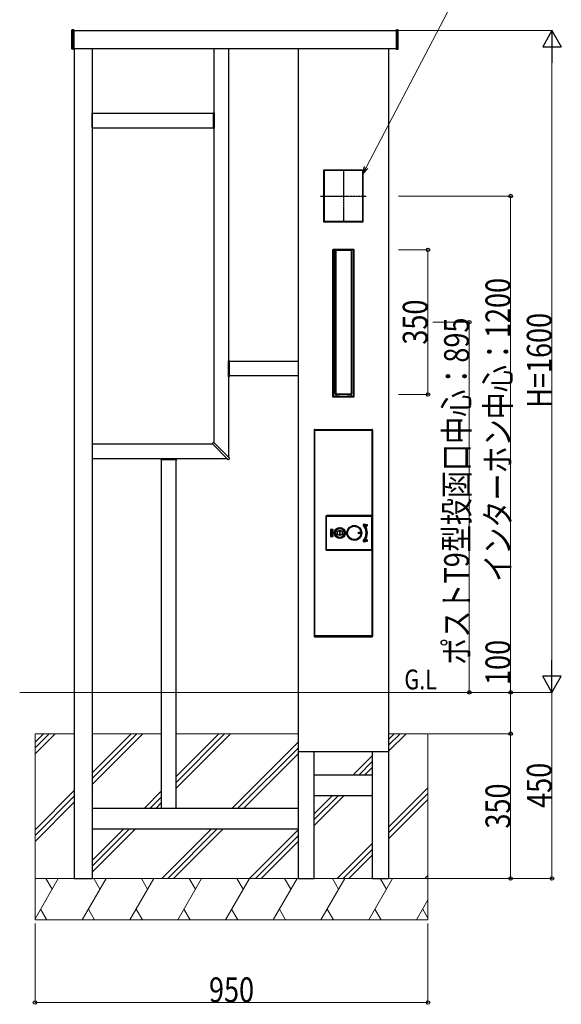
# Model space of a CAD drawing. Units: millimetres. Extents: x 0 to 8410, y 0 to 5940.
# Drawn here: x 5414 to 6724, y 1514 to 3894 of the extents above; entities that cross this region are included whole.
import ezdxf

# ---------------------------------------------------------------- set-up
doc = ezdxf.new("R2010")
doc.units = ezdxf.units.MM
doc.linetypes.add('YCENTER_1', pattern=[13, 10, -1, 1, -1])
doc.linetypes.add('YHIDDEN_1', pattern=[4, 3, -1])
for name, color, linetype, lineweight in [('USER1', 3, 'Continuous', 13), ('YKK_A1', 4, 'Continuous', 30), ('YKK_D', 6, 'Continuous', 13), ('YSS_K', 3, 'Continuous', 13)]:
    doc.layers.add(name, color=color, linetype=linetype, lineweight=lineweight)
doc.styles.add('text-b', font='extslim2.shx', dxfattribs={"width": 0.8, "bigfont": 'extfont2.shx'})

msp = doc.modelspace()

# ---------------------------------------------------------------- linework, layer by layer
at = {"layer": 'YKK_A1'}
for p, q in [((5540, 3824.1), (5540, 3868.7)), ((5544, 3869.9), (5541, 3869.7)), ((5545, 3868.9), (5545, 3823.9)), ((5545, 3867.9), (6324, 3867.9)), ((6324, 3868.9), (6324, 3823.9)), ((6325.1, 3869.9), (6328.1, 3869.7)), ((6329, 3824.1), (6329, 3868.7)), ((5544, 3822.9), (5541, 3823.1)), ((5545, 3824.9), (6324, 3824.9)), ((5546, 3824.9), (5546, 2267.9)), ((5589, 3824.9), (5589, 2267.9)), ((5884, 2871.4), (5884, 3824.9)), ((5919, 3824.9), (5919, 2836.4)), ((6087, 3824.9), (6087, 2267.9)), ((6306, 3824.9), (6306, 2267.9)), ((6325.1, 3822.9), (6328.1, 3823.1)), ((5589, 3667.9), (5883, 3667.9)), ((5589, 3632.9), (5589, 3667.9)), ((5882, 3669), (5882, 3631.7)), ((5882.5, 3669.5), (5883.2, 3669.6)), ((5883.6, 3669.6), (5883.3, 3669.6)), ((5884, 3669.1), (5884, 3631.7)), ((5589, 3632.9), (5883, 3632.9)), ((5882.5, 3631.2), (5883.2, 3631.2)), ((5883.6, 3631.2), (5883.3, 3631.2)), ((6149, 3404.9), (6149, 3530.9)), ((6149, 3530.9), (6244, 3530.9)), ((6149, 3529.4), (6150.5, 3529.4)), ((6149.3, 3529.4), (6149.3, 3530.9)), ((6243.8, 3530.6), (6149.3, 3530.6)), ((6149.3, 3529.4), (6149.3, 3406.4)), ((6243.8, 3529.4), (6149.3, 3529.4)), ((6150.5, 3529.4), (6150.5, 3406.4)), ((6244, 3529.4), (6242.5, 3529.4)), ((6242.5, 3529.4), (6242.5, 3406.4)), ((6243.7, 3529.4), (6243.7, 3406.4)), ((6243.8, 3530.9), (6243.8, 3529.4)), ((6244, 3530.9), (6244, 3404.9)), ((6150.5, 3406.4), (6149, 3406.4)), ((6244, 3404.9), (6149, 3404.9)), ((6243.8, 3406.4), (6149.3, 3406.4)), ((6149.3, 3406.4), (6149.3, 3404.9)), ((6243.8, 3405.2), (6149.3, 3405.2)), ((6242.5, 3406.4), (6244, 3406.4)), ((6243.8, 3404.9), (6243.8, 3406.4)), ((6171.3, 2981.9), (6171.3, 3338.9)), ((6171.3, 3338.9), (6221.8, 3338.9)), ((6171.3, 3337.4), (6172.8, 3337.4)), ((6171.5, 3337.4), (6171.5, 3338.9)), ((6221.5, 3338.6), (6171.5, 3338.6)), ((6221.5, 3337.4), (6171.5, 3337.4)), ((6171.6, 3337.4), (6171.6, 2983.4)), ((6172.8, 3337.4), (6172.8, 2983.4)), ((6176.8, 2989.7), (6176.8, 3336.1)), ((6176.8, 3336.1), (6177, 3335.9)), ((6177, 2989.9), (6177, 3335.9)), ((6177.9, 3335.4), (6177.9, 2990.4)), ((6178.1, 3335.2), (6178.1, 2990.6)), ((6214.2, 3336.4), (6178.9, 3336.4)), ((6215, 3335.2), (6215, 2990.6)), ((6215.2, 3335.4), (6215.2, 2990.4)), ((6216.2, 3336.1), (6216, 3335.9)), ((6216, 3335.9), (6216, 2989.9)), ((6216.2, 3336.1), (6216.2, 2989.7)), ((6221.8, 3337.4), (6220.3, 3337.4)), ((6220.3, 3337.4), (6220.3, 2983.4)), ((6221.5, 3338.9), (6221.5, 3337.4)), ((6221.5, 3337.4), (6221.5, 2983.4)), ((6221.8, 3338.9), (6221.8, 2981.9)), ((5919, 3031.7), (5919, 3069.1)), ((5919.5, 3069.6), (5919.8, 3069.6)), ((5920.6, 3069.5), (5919.9, 3069.6)), ((6087, 3067.9), (5920, 3067.9)), ((5921, 3031.7), (5921, 3069)), ((6087, 3067.9), (6087, 3032.9)), ((5919.5, 3031.2), (5919.8, 3031.2)), ((5920.6, 3031.2), (5919.9, 3031.2)), ((6087, 3032.9), (5920, 3032.9)), ((6172.8, 2983.4), (6171.3, 2983.4)), ((6221.8, 2981.9), (6171.3, 2981.9)), ((6221.5, 2983.4), (6171.5, 2983.4)), ((6171.5, 2983.4), (6171.5, 2981.9)), ((6221.5, 2982.2), (6171.5, 2982.2)), ((6176.8, 2989.7), (6177, 2989.9)), ((6178.1, 2986.9), (6178, 2987.2)), ((6178, 2987.2), (6178, 2983.4)), ((6178.1, 2986.9), (6178.1, 2983.4)), ((6178.6, 2987.4), (6178.5, 2987.7)), ((6178.5, 2987.7), (6178.8, 2987.7)), ((6178.8, 2987.7), (6179, 2987.9)), ((6178.9, 2989.4), (6214.2, 2989.4)), ((6214, 2987.9), (6179, 2987.9)), ((6214.2, 2987.7), (6214, 2987.9)), ((6214.5, 2987.7), (6214.2, 2987.7)), ((6214.5, 2987.4), (6214.5, 2987.7)), ((6215, 2987.2), (6215, 2983.4)), ((6215, 2986.9), (6215, 2983.4)), ((6216.2, 2989.7), (6216, 2989.9)), ((6220.3, 2983.4), (6221.8, 2983.4)), ((6221.5, 2981.9), (6221.5, 2983.4)), ((6126, 2902.4), (6126, 2403.4)), ((6126.5, 2902.9), (6126.5, 2902.1)), ((6127, 2902.9), (6126.5, 2902.9)), ((6126.5, 2901.9), (6126.5, 2902.1)), ((6126.5, 2902.1), (6127, 2902.1)), ((6126.5, 2901.9), (6126.5, 2404.9)), ((6127.3, 2901.9), (6126.5, 2901.9)), ((6127, 2903.4), (6266, 2903.4)), ((6127, 2902.1), (6127, 2902.9)), ((6127, 2902.9), (6127.3, 2902.9)), ((6127, 2902.1), (6127.3, 2902.1)), ((6265.7, 2902.9), (6127.3, 2902.9)), ((6127.3, 2902.9), (6127.3, 2902.1)), ((6127.3, 2902.1), (6265.7, 2902.1)), ((6127.3, 2902.1), (6127.3, 2901.9)), ((6127.3, 2404.9), (6127.3, 2901.9)), ((6265.7, 2902.1), (6265.7, 2902.9)), ((6266, 2902.9), (6265.7, 2902.9)), ((6265.7, 2902.1), (6265.7, 2901.9)), ((6266, 2902.1), (6265.7, 2902.1)), ((6265.7, 2901.9), (6265.7, 2404.9)), ((6266.5, 2901.9), (6265.7, 2901.9)), ((6266, 2902.9), (6266, 2902.1)), ((6266.5, 2902.9), (6266, 2902.9)), ((6266, 2902.1), (6266.5, 2902.1)), ((6266.5, 2902.1), (6266.5, 2902.9)), ((6266.5, 2901.9), (6266.5, 2902.1)), ((6266.5, 2404.9), (6266.5, 2901.9)), ((6267, 2902.4), (6267, 2403.4)), ((5880.5, 2867.9), (5589, 2867.9)), ((5881.2, 2870.7), (5879.8, 2869.2)), ((5879.9, 2868.5), (5917.3, 2831.1)), ((5881.2, 2870.7), (5882.7, 2872.1)), ((5883.4, 2872), (5920.8, 2834.6)), ((5920.8, 2834.6), (5920.8, 2834.6)), ((5921, 2834.3), (5921, 2833.9)), ((5589, 2832.9), (5915.5, 2832.9)), ((5755.3, 2832.4), (5755.3, 2832.1)), ((5755.4, 2831.3), (5755.3, 2832)), ((5755.8, 2832.9), (5793.2, 2832.9)), ((5755.9, 2830.9), (5793.2, 2830.9)), ((5757, 1988.4), (5757, 2831.9)), ((5792, 1988.4), (5792, 2831.9)), ((5793.7, 2832.4), (5793.7, 2832.1)), ((5793.7, 2831.3), (5793.7, 2832)), ((5917.3, 2831.1), (5917.3, 2831.1)), ((5917.6, 2830.9), (5918, 2830.9)), ((6154.5, 2693.3), (6154.5, 2693.2)), ((6155.5, 2693.2), (6154.5, 2693.2)), ((6154.5, 2693.2), (6154.5, 2613.3)), ((6155.5, 2613.3), (6155.5, 2693.2)), ((6156.5, 2695.3), (6263.5, 2695.3)), ((6156.5, 2695.2), (6156.5, 2695.3)), ((6263.5, 2695.2), (6156.5, 2695.2)), ((6156.5, 2694.2), (6156.5, 2695.2)), ((6156.5, 2694.2), (6263.5, 2694.2)), ((6263.5, 2695.3), (6263.5, 2695.2)), ((6263.5, 2694.2), (6263.5, 2695.2)), ((6265.5, 2693.2), (6264.5, 2693.2)), ((6264.5, 2693.2), (6264.5, 2613.3)), ((6265.5, 2693.2), (6265.5, 2693.3)), ((6265.5, 2693.3), (6265.5, 2613.3)), ((6265.5, 2613.3), (6265.5, 2693.2)), ((6225, 2670.5), (6225.8, 2670.4)), ((6225.8, 2670.4), (6225.8, 2670.4)), ((6225.8, 2670.4), (6225.8, 2670.4)), ((6244.9, 2671.5), (6245, 2671.5)), ((6245, 2671.5), (6245.1, 2671.6)), ((6245, 2671.5), (6245, 2671.5)), ((6245.1, 2671.6), (6245.2, 2671.7)), ((6245.1, 2671.6), (6245.1, 2671.6)), ((6245.1, 2671.6), (6245.1, 2671.6)), ((6245.2, 2671.7), (6245.2, 2671.7)), ((6245.2, 2671.7), (6245.2, 2671.7)), ((6245.2, 2671.7), (6245.2, 2671.7)), ((6245.2, 2671.7), (6245.2, 2671.7)), ((6245.2, 2671.7), (6245.2, 2671.7)), ((6245.2, 2671.7), (6245.3, 2671.7)), ((6245.3, 2671.8), (6245.4, 2671.9)), ((6245.3, 2671.7), (6245.3, 2671.8)), ((6245.3, 2671.8), (6245.3, 2671.8)), ((6245.4, 2671.9), (6245.4, 2671.9)), ((6246.9, 2674.5), (6253.9, 2672.8)), ((6247, 2674.5), (6246.9, 2674.5)), ((6246.9, 2674.5), (6246.9, 2674.5)), ((6246.9, 2674.5), (6246.9, 2674.5)), ((6246.9, 2674.5), (6246.9, 2674.5)), ((6246.9, 2674.5), (6246.9, 2674.4)), ((6246.9, 2674.4), (6246.9, 2674.4)), ((6246.9, 2674.4), (6246.9, 2674.3)), ((6246.9, 2674.3), (6246.9, 2674.3)), ((6246.9, 2674.3), (6246.9, 2674.2)), ((6246.9, 2674.2), (6253.9, 2672.4)), ((6246.9, 2674.2), (6246.9, 2674.2)), ((6254, 2673.1), (6247, 2674.8)), ((6247, 2674.8), (6247, 2674.8)), ((6247, 2674.8), (6247, 2674.7)), ((6247, 2674.7), (6247, 2674.7)), ((6247, 2674.7), (6247, 2674.6)), ((6247, 2674.6), (6247, 2674.6)), ((6247, 2674.6), (6247, 2674.5)), ((6248.7, 2670.7), (6248.6, 2670.7)), ((6248.8, 2670.8), (6248.7, 2670.8)), ((6248.7, 2670.8), (6248.7, 2670.7)), ((6248.9, 2670.9), (6248.8, 2670.9)), ((6248.8, 2670.9), (6248.8, 2670.8)), ((6248.8, 2670.8), (6248.8, 2670.8)), ((6248.9, 2670.9), (6248.9, 2670.9)), ((6248.9, 2670.9), (6248.9, 2670.9)), ((6249.2, 2671.4), (6249.2, 2671.5)), ((6249.2, 2671.5), (6249.3, 2671.5)), ((6253.3, 2670.3), (6249.2, 2671.4)), ((6249.2, 2671.4), (6249.2, 2671.4)), ((6249.2, 2671.4), (6249.2, 2671.4)), ((6249.2, 2671.4), (6249.2, 2671.4)), ((6253.4, 2670.7), (6249.3, 2671.7)), ((6249.3, 2671.6), (6249.3, 2671.7)), ((6249.3, 2671.5), (6249.3, 2671.6)), ((6249.3, 2671.6), (6249.3, 2671.6)), ((6249.3, 2671), (6253.3, 2670)), ((6253.3, 2670.3), (6253.3, 2670.4)), ((6253.3, 2670.4), (6253.4, 2670.4)), ((6253.3, 2670.2), (6253.3, 2670.3)), ((6253.3, 2670.3), (6253.3, 2670.3)), ((6253.3, 2670.3), (6253.3, 2670.3)), ((6253.3, 2670.3), (6253.3, 2670.3)), ((6253.3, 2670.3), (6253.3, 2670.3)), ((6253.3, 2670.1), (6253.3, 2670.2)), ((6253.3, 2670.2), (6253.3, 2670.2)), ((6253.3, 2670), (6253.3, 2670.1)), ((6253.3, 2670.1), (6253.3, 2670.1)), ((6253.4, 2670.6), (6253.4, 2670.7)), ((6253.4, 2670.5), (6253.4, 2670.6)), ((6253.4, 2670.4), (6253.4, 2670.5)), ((6253.4, 2670.5), (6253.4, 2670.5)), ((6253.4, 2670.4), (6253.4, 2670.4)), ((6254, 2672.8), (6253.9, 2672.8)), ((6253.9, 2672.8), (6253.9, 2672.8)), ((6253.9, 2672.8), (6253.9, 2672.7)), ((6253.9, 2672.7), (6253.9, 2672.7)), ((6253.9, 2672.7), (6253.9, 2672.7)), ((6253.9, 2672.7), (6253.9, 2672.7)), ((6253.9, 2672.7), (6253.9, 2672.6)), ((6253.9, 2672.6), (6253.9, 2672.5)), ((6253.9, 2672.5), (6253.9, 2672.5)), ((6253.9, 2672.5), (6253.9, 2672.4)), ((6254, 2673.1), (6254, 2673)), ((6254, 2673), (6254, 2673)), ((6254, 2673), (6254, 2672.9)), ((6254, 2672.9), (6254, 2672.9)), ((6254, 2672.9), (6254, 2672.8)), ((6254, 2672.8), (6254, 2672.8)), ((6165.5, 2661), (6165.5, 2645.5)), ((6165.5, 2661), (6166, 2661)), ((6166, 2645.5), (6165.5, 2645.5)), ((6166, 2645.5), (6166, 2661)), ((6166.1, 2645.6), (6166.1, 2660.9)), ((6166.1, 2660.9), (6166.6, 2660.9)), ((6166.1, 2645.6), (6166.6, 2645.6)), ((6170.5, 2662), (6166.5, 2662)), ((6166.5, 2662), (6166.5, 2661.5)), ((6166.5, 2661.5), (6170.5, 2661.5)), ((6170.5, 2645), (6166.5, 2645)), ((6166.5, 2645), (6166.5, 2644.5)), ((6166.5, 2644.5), (6170.5, 2644.5)), ((6166.6, 2661.4), (6170.4, 2661.4)), ((6166.6, 2661.4), (6166.6, 2660.9)), ((6166.6, 2660.9), (6166.6, 2645.6)), ((6170.4, 2660.9), (6166.6, 2660.9)), ((6166.6, 2645.6), (6170.4, 2645.6)), ((6166.6, 2645.6), (6166.6, 2645.1)), ((6170.4, 2645.1), (6166.6, 2645.1)), ((6170.4, 2661.4), (6170.4, 2660.9)), ((6170.4, 2645.6), (6170.4, 2660.9)), ((6170.9, 2660.9), (6170.4, 2660.9)), ((6170.4, 2645.1), (6170.4, 2645.6)), ((6170.9, 2645.6), (6170.4, 2645.6)), ((6170.5, 2662), (6170.5, 2661.5)), ((6170.5, 2645), (6170.5, 2644.5)), ((6170.9, 2660.9), (6170.9, 2645.6)), ((6171, 2661), (6171, 2645.5)), ((6171.5, 2661), (6171, 2661)), ((6171, 2645.5), (6171.5, 2645.5)), ((6171.5, 2645.5), (6171.5, 2661)), ((6188.9, 2658.3), (6187.1, 2658.3)), ((6187.1, 2658.3), (6187.1, 2648.3)), ((6187.1, 2648.3), (6188.9, 2648.3)), ((6188.9, 2648.3), (6188.9, 2658.3)), ((6198.3, 2645.9), (6198.4, 2646.1)), ((6198.9, 2645.8), (6198.8, 2646.7)), ((6225.8, 2636.2), (6225, 2636.1)), ((6225.8, 2636.2), (6225.8, 2636.2)), ((6225.8, 2636.2), (6225.8, 2636.2)), ((6227.2, 2636.7), (6227, 2636.7)), ((6227, 2636.7), (6227, 2636.7)), ((6227.5, 2636.7), (6227.2, 2636.7)), ((6245, 2635), (6244.9, 2635.1)), ((6245.1, 2635), (6245, 2635)), ((6245, 2635), (6245, 2635)), ((6245.1, 2634.9), (6245.1, 2635)), ((6245.2, 2634.9), (6245.1, 2634.9)), ((6245.1, 2634.9), (6245.1, 2634.9)), ((6245.2, 2634.9), (6245.2, 2634.9)), ((6245.2, 2634.9), (6245.2, 2634.9)), ((6245.2, 2634.8), (6245.2, 2634.9)), ((6245.2, 2634.9), (6245.2, 2634.9)), ((6245.2, 2634.9), (6245.2, 2634.9)), ((6245.3, 2634.8), (6245.2, 2634.8)), ((6245.3, 2634.7), (6245.3, 2634.8)), ((6245.3, 2634.8), (6245.3, 2634.8)), ((6245.4, 2634.7), (6245.3, 2634.7)), ((6245.4, 2634.6), (6245.4, 2634.7)), ((6253.9, 2634.1), (6246.9, 2632.4)), ((6253.9, 2633.8), (6246.9, 2632.1)), ((6246.9, 2632.4), (6246.9, 2632.3)), ((6246.9, 2632.3), (6246.9, 2632.3)), ((6246.9, 2632.3), (6246.9, 2632.2)), ((6246.9, 2632.2), (6246.9, 2632.2)), ((6246.9, 2632.2), (6246.9, 2632.1)), ((6246.9, 2632.1), (6246.9, 2632)), ((6246.9, 2632.1), (6246.9, 2632.1)), ((6246.9, 2632.1), (6246.9, 2632.1)), ((6246.9, 2632.1), (6246.9, 2632.1)), ((6246.9, 2632), (6247, 2632)), ((6247, 2631.7), (6254, 2633.5)), ((6247, 2632), (6247, 2632)), ((6247, 2632), (6247, 2632)), ((6247, 2632), (6247, 2631.9)), ((6247, 2631.9), (6247, 2631.8)), ((6247, 2631.8), (6247, 2631.8)), ((6247, 2631.8), (6247, 2631.7)), ((6248.6, 2635.9), (6248.7, 2635.8)), ((6248.7, 2635.8), (6248.7, 2635.8)), ((6248.7, 2635.8), (6248.8, 2635.7)), ((6248.8, 2635.7), (6248.8, 2635.7)), ((6248.8, 2635.7), (6248.8, 2635.7)), ((6248.8, 2635.7), (6248.9, 2635.7)), ((6248.9, 2635.7), (6248.9, 2635.7)), ((6248.9, 2635.7), (6248.9, 2635.7)), ((6249.2, 2635.2), (6253.3, 2636.2)), ((6249.2, 2635.1), (6249.2, 2635.2)), ((6249.2, 2635.2), (6249.2, 2635.2)), ((6249.2, 2635.2), (6249.2, 2635.2)), ((6249.3, 2635), (6249.2, 2635.1)), ((6249.2, 2635.1), (6249.2, 2635.1)), ((6253.3, 2636.6), (6249.3, 2635.6)), ((6249.3, 2634.9), (6253.4, 2635.9)), ((6249.3, 2634.9), (6249.3, 2635)), ((6249.3, 2635), (6249.3, 2635)), ((6249.3, 2634.9), (6249.3, 2634.9)), ((6253.3, 2636.5), (6253.3, 2636.6)), ((6253.3, 2636.4), (6253.3, 2636.5)), ((6253.3, 2636.3), (6253.3, 2636.4)), ((6253.3, 2636.4), (6253.3, 2636.4)), ((6253.3, 2636.2), (6253.3, 2636.3)), ((6253.3, 2636.3), (6253.3, 2636.3)), ((6253.3, 2636.2), (6253.3, 2636.2)), ((6253.3, 2636.2), (6253.3, 2636.2)), ((6253.4, 2636.2), (6253.3, 2636.2)), ((6253.3, 2636.2), (6253.3, 2636.2)), ((6253.3, 2636.2), (6253.3, 2636.2)), ((6253.4, 2636.1), (6253.4, 2636.2)), ((6253.4, 2636), (6253.4, 2636.1)), ((6253.4, 2636.1), (6253.4, 2636.1)), ((6253.4, 2635.9), (6253.4, 2636)), ((6253.4, 2635.9), (6253.4, 2635.9)), ((6253.9, 2634.1), (6253.9, 2634.1)), ((6253.9, 2634.1), (6253.9, 2634)), ((6253.9, 2634), (6253.9, 2633.9)), ((6253.9, 2633.9), (6253.9, 2633.9)), ((6253.9, 2633.9), (6253.9, 2633.9)), ((6253.9, 2633.9), (6253.9, 2633.8)), ((6253.9, 2633.8), (6253.9, 2633.8)), ((6253.9, 2633.8), (6254, 2633.8)), ((6253.9, 2633.8), (6253.9, 2633.8)), ((6253.9, 2633.8), (6253.9, 2633.8)), ((6254, 2633.8), (6254, 2633.7)), ((6254, 2633.7), (6254, 2633.7)), ((6254, 2633.7), (6254, 2633.6)), ((6254, 2633.6), (6254, 2633.6)), ((6254, 2633.6), (6254, 2633.5)), ((6254, 2633.5), (6254, 2633.5)), ((6155.5, 2613.3), (6154.5, 2613.3)), ((6154.5, 2613.3), (6154.5, 2613.3)), ((6263.5, 2612.3), (6156.5, 2612.3)), ((6156.5, 2611.3), (6156.5, 2612.3)), ((6156.5, 2611.3), (6263.5, 2611.3)), ((6263.5, 2611.3), (6156.5, 2611.3)), ((6156.5, 2611.3), (6156.5, 2611.3)), ((6263.5, 2611.3), (6263.5, 2612.3)), ((6263.5, 2611.3), (6263.5, 2611.3)), ((6265.5, 2613.3), (6264.5, 2613.3)), ((6265.5, 2613.3), (6265.5, 2613.3)), ((6126.5, 2404.9), (6126.5, 2404.7)), ((6126.5, 2404.9), (6127.3, 2404.9)), ((6126.5, 2404.7), (6126.5, 2403.9)), ((6127, 2404.7), (6126.5, 2404.7)), ((6127, 2403.9), (6127, 2404.7)), ((6127, 2404.7), (6127.3, 2404.7)), ((6127.3, 2404.7), (6127.3, 2404.9)), ((6265.7, 2404.7), (6127.3, 2404.7)), ((6127.3, 2404.7), (6127.3, 2403.9)), ((6265.7, 2404.9), (6266.5, 2404.9)), ((6265.7, 2404.7), (6265.7, 2404.9)), ((6265.7, 2403.9), (6265.7, 2404.7)), ((6266, 2404.7), (6265.7, 2404.7)), ((6266, 2404.7), (6266, 2403.9)), ((6266.5, 2404.7), (6266, 2404.7)), ((6266.5, 2403.9), (6266.5, 2404.7)), ((6126.5, 2403.9), (6126.5, 2403.7)), ((6126.5, 2403.9), (6127, 2403.9)), ((6127, 2403.9), (6127.3, 2403.9)), ((6127, 2402.4), (6266, 2402.4)), ((6127.3, 2403.9), (6127.3, 2403.7)), ((6127.3, 2403.9), (6265.7, 2403.9)), ((6127.3, 2403.7), (6130.5, 2403.7)), ((6127.3, 2402.9), (6130.5, 2402.9)), ((6127.7, 2403.9), (6127.7, 2403.7)), ((6130.5, 2403.7), (6130.5, 2402.9)), ((6130.5, 2403.7), (6131.5, 2403.7)), ((6130.5, 2402.9), (6131.5, 2402.9)), ((6131.5, 2403.9), (6131.5, 2403.7)), ((6131.5, 2403.7), (6261.5, 2403.7)), ((6131.5, 2403.7), (6131.5, 2402.9)), ((6131.5, 2402.9), (6261.5, 2402.9)), ((6261.5, 2403.9), (6261.5, 2403.7)), ((6261.5, 2403.7), (6264.9, 2403.7)), ((6261.5, 2403.7), (6261.5, 2402.9)), ((6261.5, 2403.7), (6263.5, 2403.7)), ((6261.5, 2402.9), (6263.5, 2402.9)), ((6263.5, 2402.9), (6263.5, 2403.7)), ((6264.5, 2402.9), (6263.5, 2402.9)), ((6264.5, 2403.7), (6264.5, 2402.9)), ((6266, 2403.9), (6265.7, 2403.9)), ((6266, 2403.9), (6266.5, 2403.9)), ((5546, 2267.9), (5546, 1817.9)), ((5589, 2267.9), (5589, 1817.9)), ((6087, 2267.9), (6087, 1817.9)), ((6306, 2267.9), (6306, 1817.9)), ((6087, 2124.9), (6306, 2124.9)), ((6126, 1817.9), (6126, 2124.9)), ((6267, 1817.9), (6267, 2124.9)), ((6267, 2067.9), (6126, 2067.9)), ((6267, 2017.9), (6126, 2017.9)), ((5589, 1987.9), (6087, 1987.9)), ((5589, 1937.9), (6087, 1937.9)), ((5546, 1817.9), (5589, 1817.9)), ((6087, 1817.9), (6126, 1817.9)), ((6267, 1817.9), (6306, 1817.9))]:
    msp.add_line(p, q, dxfattribs=at)
at = {"layer": 'YKK_A1', "linetype": 'YHIDDEN_1'}
for p, q in [((5543, 3867.9), (5545, 3867.9)), ((5543, 3824.9), (5543, 3867.9)), ((6326, 3867.9), (6324, 3867.9)), ((6326, 3824.9), (6326, 3867.9)), ((5543, 3824.9), (5545, 3824.9)), ((6326, 3824.9), (6324, 3824.9))]:
    msp.add_line(p, q, dxfattribs=at)
at = {"layer": 'YKK_A1', "linetype": 'YCENTER_1', "ltscale": 0.5}
for p, q in [((6196.5, 3531.9), (6196.5, 3403.9)), ((6141.3, 3467.9), (6251.7, 3467.9))]:
    msp.add_line(p, q, dxfattribs=at)
at = {"layer": 'YKK_A1'}
for centre, radius in [((6188, 2653.3), 13.3), ((6223, 2653.3), 18.1), ((6223, 2653.3), 17.6), ((6223, 2653.3), 17.5), ((6223, 2653.3), 17.1), ((6223, 2653.3), 16.1), ((6188, 2653.3), 12.8), ((6188, 2653.3), 12.5), ((6188, 2653.3), 11.1), ((6188, 2653.3), 6), ((6188, 2653.3), 5.7), ((6235, 2653.3), 2.1), ((6235, 2653.3), 1.75), ((6235, 2653.3), 1.45)]:
    msp.add_circle(centre, radius, dxfattribs=at)
for centre, radius, start, end in [((5541, 3868.7), 1, 93.5, 180), ((5544, 3868.9), 1, 0, 93.5), ((6325, 3868.9), 1, 86.5, 180), ((6328, 3868.7), 1, 0, 86.5), ((5541, 3824.1), 1, 180, 266.5), ((5544, 3823.9), 1, 266.5, 360), ((6325, 3823.9), 1, 180, 273.5), ((6328, 3824.1), 1, 273.5, 0), ((5882.5, 3669), 0.5, 93.5, 180), ((5883.2, 3669.1), 0.5, 86.5, 93.5), ((5883.5, 3669.1), 0.5, 0, 86.5), ((5882.5, 3631.7), 0.5, 180, 266.5), ((5883.2, 3631.7), 0.5, 266.5, 273.5), ((5883.5, 3631.7), 0.5, 273.5, 0), ((6178.8, 3336.1), 2, 138.5604, 180), ((6179, 3335.9), 2, 131.4096, 180), ((6178.9, 3335.4), 1, 90, 180), ((6179.1, 3335.2), 1, 90.3952, 180), ((6214, 3335.2), 1, 0, 89.6048), ((6214.2, 3335.4), 1, 0, 90), ((6214, 3335.9), 2, 0, 48.5904), ((6214.2, 3336.1), 2, 0, 41.4396), ((5919.5, 3069.1), 0.5, 93.5, 180), ((5919.8, 3069.1), 0.5, 86.5, 93.5), ((5920.5, 3069), 0.5, 0, 86.5), ((5919.5, 3031.7), 0.5, 180, 266.5), ((5919.8, 3031.7), 0.5, 266.5, 273.5), ((5920.5, 3031.7), 0.5, 273.5, 0), ((6178.8, 2989.7), 2, 180, 270), ((6179, 2989.9), 2, 180, 270), ((6178.9, 2990.4), 1, 180, 270), ((6178.5, 2987.2), 0.5, 90, 180), ((6179.1, 2990.6), 1, 180, 269.6048), ((6178.6, 2986.9), 0.5, 92.0555, 180), ((6214, 2990.6), 1, 270.3952, 0), ((6214, 2989.9), 2, 270, 0), ((6214.2, 2990.4), 1, 270, 0), ((6214.2, 2989.7), 2, 270, 0), ((6214.5, 2987.2), 0.5, 0, 90), ((6214.5, 2986.9), 0.5, 0, 87.9445), ((6127, 2902.4), 1, 90, 180), ((6266, 2902.4), 1, 0, 90), ((5880.2, 2868.9), 0.5, 138.5, 225), ((5883, 2871.7), 0.5, 45, 131.5), ((5918, 2833.9), 3, 270, 0), ((5920.5, 2834.3), 0.5, 0, 45), ((5755.8, 2832.4), 0.5, 90, 176.5), ((5755.8, 2832.1), 0.5, 176.5, 183.5), ((5755.9, 2831.4), 0.5, 183.5, 270), ((5793.2, 2832.4), 0.5, 3.5, 90), ((5793.2, 2831.4), 0.5, 270, 356.5), ((5793.2, 2832.1), 0.5, 356.5, 3.5), ((5917.6, 2831.4), 0.5, 225, 270), ((6156.5, 2693.2), 2, 90, 180), ((6263.5, 2693.2), 2, 0.0087, 89.9913), ((6223, 2663.9), 6.87, 66.3989, 73.2461), ((6223, 2653.3), 17.3, 279.1079, 80.8921), ((6224.2, 2658.7), 11.7, 54.2131, 82.4903), ((6223, 2653.3), 17.2, 279.3101, 80.6899), ((6223.1, 2653.9), 16.5, 74.5595, 80.8354), ((6246.5, 2672.8), 2.1, 76, 219.7169), ((6246.5, 2672.8), 1.75, 76, 219.7169), ((6223, 2653.3), 28.5, 320.2831, 39.7169), ((6246.5, 2672.8), 1.4, 76, 219.7169), ((6223, 2653.3), 28.8, 320.2831, 39.7169), ((6223, 2653.3), 29.2, 320.2831, 39.7169), ((6249.1, 2671.1), 0.65, 76, 214.254), ((6223, 2653.3), 31, 325.746, 34.254), ((6249.1, 2671.1), 0.3, 76, 214.254), ((6266, 2601.8), 71.2, 103.5951, 103.8956), ((6223, 2653.3), 31.3, 325.746, 34.254), ((6067.9, 2650.6), 182.5, 6.4205, 6.5378), ((6223, 2653.3), 31.7, 325.9827, 34.0173), ((6253.6, 2671.5), 1.6, 256, 76), ((6253.6, 2671.5), 1.25, 256, 76), ((6253.6, 2671.5), 0.9, 256, 76), ((6166.5, 2661), 1, 90, 180), ((6166.5, 2645.5), 1, 180, 270), ((6166.5, 2661), 0.5, 90, 180), ((6166.5, 2645.5), 0.5, 180, 270), ((6166.6, 2660.9), 0.5, 90, 180), ((6166.6, 2645.6), 0.5, 180, 270), ((6170.4, 2660.9), 0.5, 0, 90), ((6170.4, 2645.6), 0.5, 270, 0), ((6170.5, 2661), 1, 0, 90), ((6170.5, 2661), 0.5, 0, 90), ((6170.5, 2645.5), 1, 270, 0), ((6170.5, 2645.5), 0.5, 270, 0), ((6177.4, 2647.5), 0.929, 155.3812, 210.4184), ((6188, 2653.3), 10.6, 90, 270), ((6188, 2653.3), 10.6, 270, 90), ((6193.8, 2663.8), 0.932, 59.5352, 114.7826), ((6195.6, 2660.5), 2.52, 8.8562, 46.9811), ((6195.6, 2646.1), 2.51, 312.9953, 350.9896), ((6223, 2642.6), 6.87, 286.7538, 293.6012), ((6224, 2648.5), 12.4, 278.2721, 304.4529), ((6223.3, 2651.9), 15.7, 279.0476, 285.5672), ((6246.5, 2633.7), 2.1, 140.2831, 284), ((6246.5, 2633.7), 1.75, 140.2831, 284), ((6246.5, 2633.7), 1.4, 140.2831, 284), ((6249.1, 2635.5), 0.65, 145.746, 284), ((6249.1, 2635.5), 0.3, 145.746, 284), ((6266, 2704.7), 71.1, 256.1041, 256.4051), ((6069.9, 2655.7), 180.5, 353.4615, 353.5801), ((6253.6, 2635), 1.6, 284, 104), ((6253.6, 2635), 1.25, 284, 104), ((6253.6, 2635), 0.9, 284, 104), ((6156.5, 2613.3), 2, 180, 270), ((6263.5, 2613.3), 2, 270.0087, 359.9913), ((6127, 2403.4), 1, 180, 270), ((6127.3, 2403.7), 0.8, 180, 270), ((6264.9, 2404.5), 0.8, 270, 311.4096), ((6266, 2403.4), 1, 270, 0)]:
    msp.add_arc(centre, radius, start, end, dxfattribs=at)
for centre, ratio, start_param, end_param in [((6196.5, 3333.1), 0.034921, 1.375782, 1.765811), ((6196.5, 2971.8), 0.176327, 1.369991, 1.771602), ((6196.5, 2992.7), 0.034921, 4.517374, 4.907404)]:
    msp.add_ellipse(centre, major_axis=(90, 0), ratio=ratio, start_param=start_param, end_param=end_param, dxfattribs=at)
at = {"layer": 'YKK_A1', "extrusion": (0, 0, -1)}
for centre, major_axis, start_param, end_param in [((6156.5, 2693.3), (0, 2), 4.712389, 6.283185), ((6156.5, 2613.3), (0, -2), 0, 1.570796)]:
    msp.add_ellipse(centre, major_axis=major_axis, ratio=0.999848, start_param=start_param, end_param=end_param, dxfattribs=at)
at = {"layer": 'YKK_A1', "extrusion": (2.84e-14, 0, -1)}
for centre, major_axis, start_param, end_param in [((6156.5, 2693.2), (0, 1), 4.712389, 6.283185), ((6156.5, 2613.3), (0, -1), 0, 1.570796)]:
    msp.add_ellipse(centre, major_axis=major_axis, ratio=0.999848, start_param=start_param, end_param=end_param, dxfattribs=at)
at = {"layer": 'YKK_A1', "extrusion": (2.00757e-14, 2.00757e-14, -1)}
msp.add_ellipse((6263.5, 2693.3), major_axis=(-1.41, -1.41), ratio=0.999695, start_param=2.356347, end_param=3.926839, dxfattribs=at)
at = {"layer": 'YKK_A1', "extrusion": (4.01757e-14, -2.42831e-17, -1)}
msp.add_ellipse((6263.5, 2693.2), major_axis=(-0.707, -0.707), ratio=0.999695, start_param=2.356347, end_param=3.926839, dxfattribs=at)
at = {"layer": 'YKK_A1', "extrusion": (4.01757e-14, 2.42831e-17, -1)}
msp.add_ellipse((6263.5, 2613.3), major_axis=(-0.707, 0.707), ratio=0.999695, start_param=2.356347, end_param=3.926839, dxfattribs=at)
at = {"layer": 'YKK_A1', "extrusion": (1.00379e-14, -1.00379e-14, -1)}
msp.add_ellipse((6263.5, 2613.3), major_axis=(-1.41, 1.41), ratio=0.999695, start_param=2.356347, end_param=3.926839, dxfattribs=at)
at = {"layer": 'YKK_D'}
for p, q in [((6251.9, 3536.9), (6477, 3967.9)), ((6330, 3867.9), (6702, 3867.9)), ((6701, 3822.9), (6701, 2312.9)), ((6330, 3467.9), (6602, 3467.9)), ((6601, 3467.9), (6601, 2267.9)), ((6330, 3337.9), (6402, 3337.9)), ((6401, 3337.9), (6401, 2987.9)), ((6412.6, 3162.9), (6502, 3162.9)), ((6501, 3162.9), (6501, 2267.9)), ((6330, 2987.9), (6402, 2987.9)), ((6601, 2267.9), (6601, 2395.3)), ((6457, 2267.9), (6502, 2267.9)), ((6457, 2267.9), (6702, 2267.9)), ((6457, 2267.9), (6702, 2267.9)), ((6457, 2267.9), (6602, 2267.9)), ((6457, 2267.9), (6602, 2267.9)), ((6601, 2167.9), (6601, 2267.9)), ((6701, 2267.9), (6701, 1817.9)), ((6402, 2167.9), (6602, 2167.9)), ((6402, 2167.9), (6602, 2167.9)), ((6601, 2167.9), (6601, 1817.9)), ((6402, 1817.9), (6702, 1817.9)), ((6402, 1817.9), (6602, 1817.9)), ((5451, 1708.9), (5451, 1516.9)), ((6401, 1708.9), (6401, 1516.9)), ((5451, 1517.9), (6401, 1517.9))]:
    msp.add_line(p, q, dxfattribs=at)
at = {"layer": 'YKK_D', "lineweight": -2}
for p, q in [((6701, 3867.9), (6678.5, 3828.9)), ((6701, 3867.9), (6723.5, 3828.9)), ((6701, 3867.9), (6701, 3789.9)), ((6678.5, 3828.9), (6723.5, 3828.9)), ((6701, 2267.9), (6701, 2345.8)), ((6701, 2267.9), (6678.5, 2306.8)), ((6723.5, 2306.8), (6678.5, 2306.8)), ((6701, 2267.9), (6723.5, 2306.8))]:
    msp.add_line(p, q, dxfattribs=at)
at = {"layer": 'YKK_D', "linetype": 'ByBlock', "lineweight": -2}
for p, q in [((6244, 3521.9), (6247.9, 3539.1)), ((6244, 3521.9), (6251.9, 3536.9)), ((6255.9, 3534.8), (6244, 3521.9))]:
    msp.add_line(p, q, dxfattribs=at)
for centre in [(6601, 3467.9), (6401, 3337.9), (6501, 3162.9), (6401, 2987.9), (6501, 2267.9), (6601, 2267.9), (6601, 2267.9), (6601, 2167.9), (6601, 2167.9), (6601, 1817.9), (6701, 1817.9), (5451, 1517.9), (6401, 1517.9)]:
    msp.add_circle(centre, 4.25, dxfattribs=at)
at = {"layer": 'YSS_K'}
for p, q in [((5413.9, 2267.9), (6456, 2267.9)), ((5451, 2167.9), (5451, 1717.9)), ((5451, 2167.9), (5546, 2167.9)), ((5589, 2167.9), (5757, 2167.9)), ((5792, 2167.9), (6087, 2167.9)), ((6306, 2167.9), (6401, 2167.9)), ((6401, 2167.9), (6401, 1717.9)), ((6126, 2124.9), (6267, 2124.9)), ((5451, 1817.9), (6401, 1817.9)), ((5451, 1717.9), (6401, 1717.9))]:
    msp.add_line(p, q, dxfattribs=at)
at = {"layer": 'YSS_K', "linetype": 'Continuous'}
for p, q in [((5451, 2147.8), (5471.1, 2167.9)), ((5451, 2133.6), (5485.3, 2167.9)), ((5451, 2119.5), (5499.4, 2167.9)), ((5589, 2073.6), (5683.3, 2167.9)), ((5589, 2059.5), (5697.4, 2167.9)), ((5589, 2045.3), (5711.6, 2167.9)), ((5792, 2064.5), (5895.4, 2167.9)), ((5792, 2050.3), (5909.5, 2167.9)), ((5792, 2036.2), (5923.7, 2167.9)), ((6306, 2154.2), (6319.7, 2167.9)), ((6306, 2140.1), (6333.8, 2167.9)), ((6306, 2125.9), (6348, 2167.9)), ((5927.5, 1987.9), (6087, 2147.4)), ((5941.7, 1987.9), (6087, 2133.2)), ((5955.8, 1987.9), (6087, 2119.1)), ((6219.7, 2067.9), (6267, 2115.2)), ((6233.8, 2067.9), (6267, 2101.1)), ((6248, 2067.9), (6267, 2086.9)), ((5451, 1935.6), (5546, 2030.6)), ((5715.4, 1987.9), (5757, 2029.5)), ((6306, 1942.1), (6401, 2037.1)), ((5451, 1921.5), (5546, 2016.5)), ((5451, 1907.3), (5546, 2002.3)), ((5729.5, 1987.9), (5757, 2015.3)), ((5743.7, 1987.9), (5757, 2001.2)), ((6126, 1974.2), (6169.7, 2017.9)), ((6126, 1960.1), (6183.8, 2017.9)), ((6126, 1945.9), (6198, 2017.9)), ((6306, 1928), (6401, 2023)), ((6306, 1913.8), (6401, 2008.8)), ((5589, 1861.5), (5665.4, 1937.9)), ((5589, 1847.4), (5679.5, 1937.9)), ((5589, 1833.2), (5693.7, 1937.9)), ((5757.5, 1817.9), (5877.5, 1937.9)), ((5771.7, 1817.9), (5891.7, 1937.9)), ((5785.8, 1817.9), (5905.8, 1937.9)), ((5969.7, 1817.9), (6087, 1935.2)), ((5983.8, 1817.9), (6087, 1921.1)), ((5998, 1817.9), (6087, 1906.9)), ((6181.8, 1817.9), (6267, 1903.1)), ((6195.9, 1817.9), (6267, 1889)), ((6210.1, 1817.9), (6267, 1874.8)), ((5451, 1720.4), (5507.3, 1817.9)), ((5477.3, 1817.9), (5492.3, 1791.9)), ((5545.4, 1817.9), (5546, 1818.5)), ((5565, 1717.9), (5622.8, 1817.9)), ((5592.8, 1817.9), (5607.8, 1791.9)), ((5680.5, 1717.9), (5738.2, 1817.9)), ((5708.2, 1817.9), (5723.2, 1791.9)), ((5796, 1717.9), (5853.7, 1817.9)), ((5823.7, 1817.9), (5838.7, 1791.9)), ((5911.4, 1717.9), (5969.2, 1817.9)), ((5939.2, 1817.9), (5954.2, 1791.9)), ((6026.9, 1717.9), (6084.6, 1817.9)), ((6054.6, 1817.9), (6069.6, 1791.9)), ((6142.4, 1717.9), (6200.1, 1817.9)), ((6170.1, 1817.9), (6185.1, 1791.9)), ((6257.8, 1717.9), (6315.6, 1817.9)), ((6285.6, 1817.9), (6300.6, 1791.9)), ((6393.9, 1817.9), (6401, 1825)), ((6373.3, 1717.9), (6401, 1765.9)), ((5479.5, 1717.9), (5464.5, 1743.9)), ((5595, 1717.9), (5580, 1743.9)), ((5710.5, 1717.9), (5695.5, 1743.9)), ((5826, 1717.9), (5811, 1743.9)), ((5941.4, 1717.9), (5926.4, 1743.9)), ((6056.9, 1717.9), (6041.9, 1743.9)), ((6172.4, 1717.9), (6157.4, 1743.9)), ((6287.8, 1717.9), (6272.8, 1743.9)), ((6401, 1721.8), (6388.3, 1743.9))]:
    msp.add_line(p, q, dxfattribs=at)

# ---------------------------------------------------------------- texts
at = {"layer": 'USER1', "style": 'text-b', "width": 0.8}
msp.add_text('G.L', height=48, dxfattribs=at).set_placement((6343.9, 2275))
at = {"layer": 'YKK_D', "style": 'text-b', "width": 0.8}
for s, p in [('インターホン中心：1200', (6600.2, 2535.1)), ('350', (6400.2, 3108.5)), ('ポストT9型投函口中心：895', (6500.2, 2334.6)), ('H=1600', (6700.2, 2955.9)), ('100', (6600.2, 2285.7)), ('450', (6700.2, 1988.5)), ('350', (6600.2, 1938.5))]:
    msp.add_text(s, height=60, rotation=90, dxfattribs=at).set_placement(p)
msp.add_text('950', height=60, dxfattribs=at).set_placement((5871.6, 1518.7))

doc.saveas('drawing.dxf')
